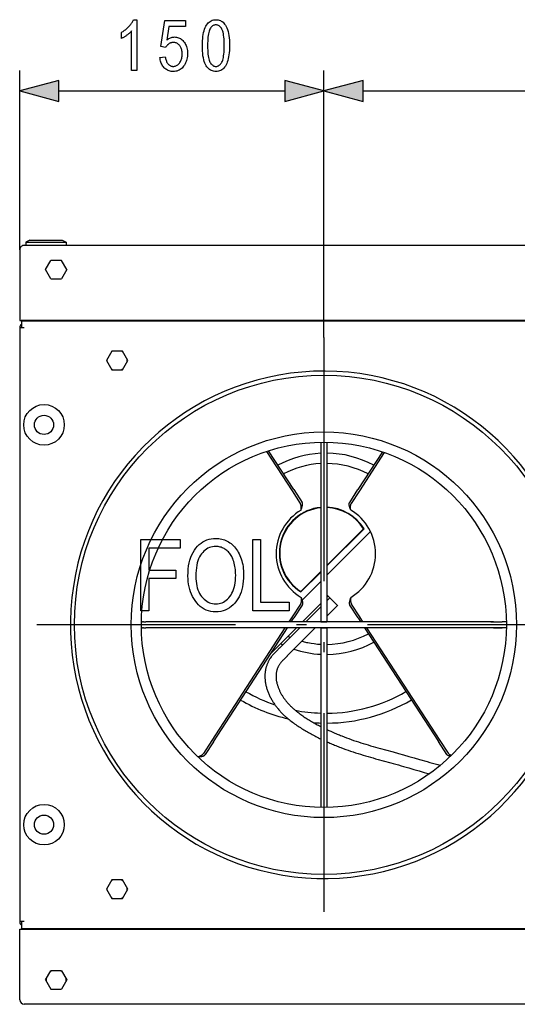
# Model space of a CAD drawing. Extents: x 22 to 189, y 22 to 282.
# Drawn here: x 34 to 59, y 222 to 271 of the extents above; entities that cross this region are included whole.
import ezdxf

# ---------------------------------------------------------------- set-up
doc = ezdxf.new("R2010")
doc.units = 0
doc.linetypes.add('DASHDOT', pattern=[18.5, 12, -3, 0.5, -3])
doc.layers.get('0').update_dxf_attribs({"linetype": 'CONTINUOUS'})

msp = doc.modelspace()

# ---------------------------------------------------------------- linework, layer by layer
at = {"color": 7}
for p, q in [((34.128616, 259.554443), (34.128616, 268.383972)), ((49.12862, 255.2285), (49.12862, 268.383972)), ((49.12862, 255.2285), (49.12862, 268.383972)), ((36.060471, 267.383972), (47.19677, 267.383972)), ((51.060471, 267.383972), (73.19677, 267.383972)), ((34.128616, 259.554443), (34.128616, 256.079437)), ((34.353615, 259.779449), (34.349648, 259.779388)), ((34.353615, 259.779449), (89.903625, 259.779449)), ((34.628616, 260.029449), (34.428619, 259.929443)), ((34.428619, 259.929443), (34.428894, 259.929443)), ((34.428619, 259.929443), (34.428619, 259.779449)), ((34.428619, 259.779449), (34.428894, 259.779449)), ((34.428894, 259.929443), (36.428619, 259.929443)), ((34.428894, 259.779449), (36.428619, 259.779449)), ((34.628616, 260.029449), (34.628841, 260.029449)), ((34.628841, 260.029449), (36.228619, 260.029449)), ((36.228619, 260.029449), (36.428619, 259.929443)), ((36.428619, 259.929443), (36.428619, 259.779449)), ((35.403229, 258.579437), (35.665924, 259.034424)), ((36.191315, 259.034424), (35.665924, 259.034424)), ((36.454006, 258.579437), (36.191315, 259.034424)), ((35.665924, 258.124451), (35.403229, 258.579437)), ((35.665924, 258.124451), (36.191315, 258.124451)), ((36.454006, 258.579437), (36.191315, 258.124451)), ((34.128616, 256.079437), (34.203617, 256.079437)), ((34.128616, 255.704437), (34.128616, 226.454437)), ((34.353615, 255.704437), (34.128616, 255.704437)), ((90.053619, 256.079437), (34.203617, 256.079437)), ((90.028625, 256.054443), (34.228615, 256.054443)), ((34.228615, 255.704437), (34.228615, 256.054443)), ((34.253616, 256.054443), (34.253616, 256.079437)), ((34.253616, 256.054443), (90.003624, 256.054443)), ((38.665924, 254.559433), (38.403229, 254.104446)), ((39.191315, 254.559433), (38.665924, 254.559433)), ((39.45401, 254.104446), (39.191315, 254.559433)), ((38.403229, 254.104446), (38.665924, 253.649445)), ((39.191315, 253.649445), (39.45401, 254.104446)), ((38.665924, 253.649445), (39.191315, 253.649445)), ((48.978619, 250.078186), (48.978619, 241.229431)), ((49.278618, 250.078186), (49.278618, 241.229431)), ((46.299362, 249.623154), (47.558865, 247.685638)), ((47.642708, 247.740128), (46.397842, 249.655151)), ((52.019028, 249.602661), (50.811642, 247.741577)), ((50.895531, 247.687149), (52.116405, 249.569016)), ((47.558865, 247.685638), (47.967632, 247.056808)), ((47.642708, 247.740128), (48.051476, 247.111313)), ((50.40345, 247.112396), (50.811642, 247.741577)), ((50.487343, 247.057968), (50.895531, 247.687149)), ((51.084961, 245.814697), (49.27861, 244.006699)), ((51.11039, 245.811844), (49.27861, 243.978394)), ((51.092037, 245.807617), (49.27861, 243.992538)), ((51.427673, 245.671082), (50.04837, 244.290527)), ((51.084961, 245.814697), (51.093407, 245.820053)), ((51.084961, 245.814697), (51.092033, 245.807632)), ((51.092052, 245.807632), (51.11039, 245.811844)), ((51.093449, 245.820038), (51.101421, 245.816177)), ((51.101421, 245.816177), (51.11039, 245.811844)), ((50.048122, 244.290771), (49.27861, 243.520554)), ((50.048122, 244.290771), (50.04837, 244.290527)), ((48.978611, 243.706421), (47.99506, 242.72197)), ((48.978611, 243.678116), (47.997932, 242.696548)), ((48.978611, 243.692261), (48.002136, 242.714905)), ((48.051128, 242.293243), (48.978611, 243.220444)), ((48.051132, 242.293243), (48.978611, 243.220444)), ((47.99506, 242.72197), (47.989712, 242.713516)), ((47.989784, 242.713547), (47.993576, 242.705536)), ((47.993576, 242.705536), (47.997932, 242.696548)), ((47.99506, 242.72197), (48.002136, 242.714905)), ((48.002132, 242.714874), (47.997932, 242.696548)), ((47.969898, 242.100906), (47.561707, 241.471725)), ((48.978611, 242.136169), (48.072701, 241.229431)), ((49.27861, 242.550491), (49.819443, 242.010162)), ((49.33564, 242.49353), (49.27861, 242.436447)), ((49.422298, 242.406937), (49.27861, 242.263123)), ((50.898373, 241.473251), (50.489605, 242.102066)), ((48.053787, 242.046478), (47.645599, 241.417297)), ((48.978611, 241.962845), (48.245865, 241.229431)), ((49.800774, 242.028809), (49.27861, 241.506165)), ((50.814529, 241.418747), (50.405762, 242.047562)), ((40.129864, 241.229431), (40.18475, 241.229431)), ((40.234062, 241.229431), (40.18475, 241.229431)), ((40.234062, 241.229431), (40.353966, 241.229431)), ((40.403282, 241.229431), (40.353966, 241.229431)), ((57.501904, 241.229431), (40.403282, 241.229431)), ((47.561707, 241.471725), (47.404518, 241.229431)), ((47.52372, 241.229431), (47.645599, 241.417297)), ((48.978619, 241.229431), (49.278618, 241.229431)), ((50.814529, 241.418747), (50.937595, 241.229431)), ((51.056866, 241.229431), (50.898373, 241.473251)), ((57.357498, 241.229431), (57.264172, 241.229431)), ((57.357498, 241.229431), (57.927082, 241.229431)), ((58.127369, 241.229431), (57.927082, 241.229431)), ((40.129864, 240.929443), (40.18475, 240.929443)), ((40.234062, 240.929443), (40.18475, 240.929443)), ((40.234062, 240.929443), (40.353966, 240.929443)), ((40.403282, 240.929443), (40.353966, 240.929443)), ((58.088619, 240.929443), (40.403282, 240.929443)), ((47.209892, 240.929428), (43.603439, 235.370422)), ((43.687332, 235.31601), (47.32909, 240.929428)), ((47.772976, 240.929428), (46.508507, 239.663803)), ((47.946136, 240.929428), (46.948555, 239.930939)), ((48.702396, 240.929428), (47.32703, 239.552811)), ((48.978619, 240.929443), (48.978619, 232.080688)), ((48.978619, 240.929443), (49.278618, 240.929443)), ((49.278618, 240.929443), (49.278618, 232.080688)), ((51.132614, 240.929428), (54.77837, 235.321075)), ((54.862209, 235.37558), (51.251884, 240.929428)), ((57.501904, 240.929443), (57.927082, 240.929443)), ((58.127369, 240.929443), (57.927082, 240.929443)), ((58.127365, 240.929443), (58.088619, 240.929443)), ((46.50819, 239.664124), (46.508507, 239.663803)), ((46.943253, 239.936234), (46.801895, 239.794754)), ((47.332336, 239.547501), (47.190979, 239.406021)), ((43.603439, 235.370422), (43.195251, 234.741241)), ((43.687332, 235.31601), (43.279144, 234.686813)), ((55.187134, 234.692261), (54.77837, 235.321075)), ((55.270977, 234.746765), (54.862209, 235.37558)), ((42.906666, 234.576553), (42.909607, 234.576553)), ((38.665924, 228.50943), (38.403229, 228.054443)), ((39.191315, 228.50943), (38.665924, 228.50943)), ((39.45401, 228.054443), (39.191315, 228.50943)), ((38.403229, 228.054443), (38.665924, 227.599442)), ((39.191315, 227.599442), (39.45401, 228.054443)), ((38.665924, 227.599442), (39.191315, 227.599442)), ((34.353615, 226.454437), (34.128616, 226.454437)), ((34.128616, 226.079437), (34.203617, 226.079437)), ((34.128616, 222.604431), (34.128616, 226.079437)), ((34.203617, 226.079437), (90.053619, 226.079437)), ((34.228615, 226.104431), (34.228615, 226.454437)), ((90.028625, 226.104431), (34.228615, 226.104431)), ((34.253616, 226.104431), (34.253616, 226.079437)), ((35.403229, 223.579437), (35.665924, 224.034439)), ((36.191315, 224.034439), (35.665924, 224.034439)), ((36.191315, 224.034439), (36.454006, 223.579437)), ((35.403229, 223.579437), (35.665924, 223.124435)), ((35.428619, 223.579437), (35.428619, 223.535461)), ((36.454006, 223.579437), (36.191315, 223.124435)), ((36.428619, 223.535461), (36.428619, 223.579437)), ((35.665924, 223.124435), (36.191315, 223.124435)), ((89.903625, 222.37944), (34.353615, 222.37944))]:
    msp.add_line(p, q, dxfattribs=at)
at = {"color": 7, "linetype": 'DASHDOT'}
for p, q in [((49.12862, 255.2285), (49.12862, 226.930374)), ((63.277683, 241.079437), (34.979553, 241.079437))]:
    msp.add_line(p, q, dxfattribs=at)
at = {"color": 7}
for points in [[(39.901878, 268.383972), (39.64949, 268.383972), (39.64949, 270.339996), (39.6315, 270.319489), (39.612316, 270.298889), (39.591934, 270.278198), (39.570366, 270.257446), (39.5476, 270.236603), (39.52364, 270.215668), (39.498486, 270.194641), (39.472137, 270.173553), (39.444595, 270.152344), (39.415863, 270.131073), (39.386772, 270.110291), (39.358154, 270.090515), (39.330017, 270.071808), (39.302357, 270.054138), (39.275173, 270.037506), (39.248466, 270.021912), (39.22224, 270.007355), (39.196491, 269.993835), (39.171219, 269.981354), (39.146423, 269.96994), (39.146423, 270.266663), (39.187546, 270.291046), (39.227699, 270.316528), (39.266876, 270.343048), (39.305084, 270.370605), (39.342323, 270.399231), (39.378586, 270.428925), (39.413876, 270.459686), (39.448196, 270.491486), (39.481544, 270.524353), (39.513916, 270.558258), (39.544861, 270.592621), (39.573914, 270.626831), (39.601067, 270.660828), (39.626335, 270.694702), (39.649704, 270.728363), (39.671181, 270.761871), (39.690769, 270.795227), (39.708462, 270.8284), (39.724262, 270.861389), (39.738167, 270.894226), (39.901878, 270.894226)], [(41.04615, 269.038818), (41.310474, 269.066101), (41.31739, 269.019592), (41.325859, 268.975494), (41.335876, 268.933838), (41.347443, 268.894623), (41.360565, 268.857849), (41.375244, 268.823517), (41.391468, 268.791626), (41.409248, 268.762146), (41.428574, 268.735138), (41.449455, 268.710541), (41.471466, 268.688354), (41.494171, 268.668488), (41.517578, 268.65097), (41.541679, 268.635803), (41.566483, 268.622925), (41.591988, 268.612427), (41.618191, 268.604248), (41.645092, 268.598419), (41.672691, 268.59491), (41.700993, 268.59375), (41.736309, 268.595398), (41.770638, 268.600311), (41.803978, 268.608551), (41.836327, 268.620056), (41.867687, 268.634888), (41.89806, 268.652985), (41.927444, 268.674377), (41.955833, 268.699066), (41.983238, 268.72702), (42.009655, 268.758301), (42.034279, 268.792419), (42.056313, 268.828918), (42.075752, 268.867859), (42.092602, 268.90918), (42.106857, 268.952911), (42.118523, 268.999054), (42.127594, 269.047607), (42.134075, 269.098541), (42.137962, 269.151886), (42.139259, 269.207642), (42.138008, 269.26001), (42.134247, 269.309937), (42.127979, 269.357483), (42.119205, 269.402588), (42.107925, 269.445343), (42.094139, 269.485657), (42.077843, 269.52356), (42.059044, 269.559082), (42.037735, 269.592194), (42.013916, 269.622894), (41.988213, 269.65094), (41.961224, 269.675995), (41.932961, 269.69812), (41.903412, 269.717316), (41.872589, 269.733521), (41.840485, 269.746796), (41.807106, 269.757141), (41.772446, 269.764496), (41.736504, 269.768921), (41.699287, 269.770416), (41.676582, 269.769775), (41.654167, 269.767853), (41.632038, 269.764648), (41.610199, 269.760162), (41.588654, 269.754425), (41.567398, 269.747375), (41.546432, 269.739075), (41.525753, 269.729492), (41.505367, 269.718597), (41.485268, 269.706451), (41.465736, 269.693176), (41.447037, 269.678864), (41.429173, 269.663574), (41.412148, 269.647247), (41.39595, 269.629944), (41.380596, 269.611603), (41.366074, 269.592285), (41.35239, 269.57193), (41.339539, 269.550598), (41.32753, 269.528259), (41.090485, 269.565765), (41.290009, 270.849884), (42.308086, 270.849884), (42.308086, 270.556549), (41.491238, 270.556549), (41.380394, 269.884674), (41.417107, 269.914459), (41.454269, 269.941132), (41.491867, 269.964661), (41.529915, 269.985077), (41.568405, 270.002319), (41.607338, 270.016449), (41.646713, 270.027435), (41.686531, 270.035278), (41.726791, 270.039978), (41.767502, 270.041565), (41.818329, 270.039368), (41.867805, 270.032776), (41.915939, 270.02182), (41.962723, 270.0065), (42.008163, 269.986755), (42.052254, 269.962677), (42.094997, 269.934174), (42.136395, 269.901306), (42.176445, 269.864044), (42.215149, 269.822418), (42.251274, 269.777069), (42.2836, 269.728668), (42.312119, 269.677216), (42.336838, 269.622681), (42.357754, 269.565125), (42.37487, 269.504517), (42.388176, 269.440857), (42.397682, 269.374115), (42.403389, 269.304352), (42.405289, 269.231537), (42.403389, 269.159241), (42.397682, 269.08905), (42.388176, 269.020966), (42.37487, 268.954987), (42.357754, 268.891113), (42.336838, 268.829315), (42.312119, 268.769623), (42.2836, 268.712006), (42.251274, 268.656525), (42.215149, 268.603119), (42.175812, 268.553375), (42.133873, 268.508881), (42.089317, 268.469604), (42.04216, 268.435577), (41.99239, 268.406799), (41.94001, 268.38324), (41.885025, 268.364899), (41.827423, 268.351807), (41.76722, 268.343964), (41.704403, 268.341339), (41.652023, 268.343201), (41.601299, 268.348755), (41.552231, 268.358002), (41.504814, 268.370941), (41.459053, 268.387604), (41.41494, 268.407959), (41.37249, 268.432007), (41.331688, 268.459778), (41.292542, 268.491211), (41.255051, 268.526367), (41.219963, 268.564819), (41.188034, 268.606079), (41.159256, 268.650208), (41.133633, 268.697174), (41.111164, 268.747009), (41.09185, 268.799683), (41.075691, 268.855194), (41.062691, 268.913544), (41.052841, 268.974762)], [(43.13858, 269.616943), (43.140274, 269.739716), (43.145363, 269.856415), (43.153847, 269.96701), (43.165726, 270.071503), (43.181, 270.169891), (43.199661, 270.262146), (43.221718, 270.348328), (43.247173, 270.428375), (43.276016, 270.50235), (43.308258, 270.57019), (43.343803, 270.631775), (43.382576, 270.686859), (43.424568, 270.735443), (43.469788, 270.777557), (43.518227, 270.813202), (43.569885, 270.842377), (43.624771, 270.865051), (43.682884, 270.881256), (43.744213, 270.890961), (43.808769, 270.894226), (43.866188, 270.891602), (43.921116, 270.883698), (43.973553, 270.870575), (44.023502, 270.852203), (44.070961, 270.828552), (44.115929, 270.799683), (44.158409, 270.765533), (44.198402, 270.726135), (44.235901, 270.681488), (44.270912, 270.631592), (44.309792, 270.564362), (44.344582, 270.489502), (44.375275, 270.407043), (44.401878, 270.316986), (44.424389, 270.21933), (44.442806, 270.114075), (44.45713, 270.00119), (44.467361, 269.880707), (44.473503, 269.752625), (44.475548, 269.616943), (44.473862, 269.494751), (44.468796, 269.378632), (44.460354, 269.268494), (44.44854, 269.164398), (44.433342, 269.066315), (44.414772, 268.974274), (44.392822, 268.888214), (44.3675, 268.808197), (44.338799, 268.734192), (44.306725, 268.666199), (44.27132, 268.604492), (44.232643, 268.549255), (44.190689, 268.500519), (44.14547, 268.458313), (44.09697, 268.422577), (44.045197, 268.393311), (43.990147, 268.370575), (43.931824, 268.35434), (43.870232, 268.344604), (43.805359, 268.341339), (43.747761, 268.344208), (43.692295, 268.352814), (43.638962, 268.367126), (43.587761, 268.387177), (43.538689, 268.412964), (43.491753, 268.444489), (43.446941, 268.48172), (43.404266, 268.524719), (43.363724, 268.573395), (43.32531, 268.627838), (43.289833, 268.689301), (43.258087, 268.759094), (43.23008, 268.837189), (43.205803, 268.923615), (43.185261, 269.018372), (43.168457, 269.121429), (43.155384, 269.232819), (43.146049, 269.352539), (43.140442, 269.48056)], [(43.39608, 269.616943), (43.397247, 269.499176), (43.400753, 269.389465), (43.406593, 269.287781), (43.414772, 269.194153), (43.425285, 269.108521), (43.438133, 269.030945), (43.45332, 268.961395), (43.47084, 268.899872), (43.4907, 268.846375), (43.512894, 268.800934), (43.536915, 268.761566), (43.562248, 268.726349), (43.588894, 268.695251), (43.616852, 268.668335), (43.646126, 268.645538), (43.676708, 268.626892), (43.708607, 268.612396), (43.741817, 268.60202), (43.776344, 268.595795), (43.81218, 268.59375), (43.846062, 268.595825), (43.878822, 268.602112), (43.910458, 268.61261), (43.940964, 268.627289), (43.970348, 268.646179), (43.998604, 268.66925), (44.025734, 268.696503), (44.051743, 268.727966), (44.076622, 268.763641), (44.10038, 268.803497), (44.122414, 268.849365), (44.142124, 268.903137), (44.159519, 268.964783), (44.174591, 269.034332), (44.187347, 269.111725), (44.197784, 269.197021), (44.205902, 269.290161), (44.2117, 269.391205), (44.215179, 269.500122), (44.216339, 269.616943), (44.215172, 269.734985), (44.21167, 269.844971), (44.205826, 269.946869), (44.197647, 270.040649), (44.187134, 270.126404), (44.174286, 270.204041), (44.159103, 270.27359), (44.141579, 270.335083), (44.121719, 270.388458), (44.099525, 270.433777), (44.07547, 270.472992), (44.050037, 270.508057), (44.023224, 270.539001), (43.995026, 270.565826), (43.965446, 270.588531), (43.934486, 270.607117), (43.902145, 270.621552), (43.868423, 270.631866), (43.833317, 270.638062), (43.796829, 270.640137), (43.763279, 270.638031), (43.730835, 270.631714), (43.699501, 270.621246), (43.669273, 270.606567), (43.640152, 270.587677), (43.612144, 270.564606), (43.585243, 270.537354), (43.559448, 270.50589), (43.534767, 270.470215), (43.511192, 270.430359), (43.489319, 270.38446), (43.469749, 270.330719), (43.452484, 270.269043), (43.437523, 270.199524), (43.424858, 270.122131), (43.414497, 270.036835), (43.406441, 269.943695), (43.400688, 269.842651), (43.397232, 269.733734)], [(36.060471, 267.901611), (34.128616, 267.383972), (36.060471, 266.866333)], [(47.19677, 266.866333), (49.12862, 267.383972), (47.19677, 267.901611)], [(51.060471, 267.901611), (49.12862, 267.383972), (51.060471, 266.866333)], [(40.109932, 241.774918), (40.109932, 245.274918), (42.04615, 245.274918), (42.04615, 244.861893), (40.489536, 244.861893), (40.489536, 243.777985), (41.836056, 243.777985), (41.836056, 243.36496), (40.489536, 243.36496), (40.489536, 241.774918)], [(42.425755, 243.479553), (42.429695, 243.65448), (42.441513, 243.821106), (42.461208, 243.979446), (42.488785, 244.129517), (42.524239, 244.271301), (42.56757, 244.404785), (42.618782, 244.529999), (42.677872, 244.646927), (42.744839, 244.755569), (42.819687, 244.855927), (42.900406, 244.947327), (42.984993, 245.029114), (43.073448, 245.101273), (43.165771, 245.163803), (43.261959, 245.216721), (43.362019, 245.260025), (43.465942, 245.293701), (43.573738, 245.317749), (43.685398, 245.332184), (43.800926, 245.33699), (43.876179, 245.334839), (43.950096, 245.3284), (44.022675, 245.317657), (44.093914, 245.302612), (44.163818, 245.283279), (44.232388, 245.259644), (44.299618, 245.231705), (44.365509, 245.199478), (44.430069, 245.162949), (44.493286, 245.122116), (44.554535, 245.077194), (44.613186, 245.028397), (44.669228, 244.975693), (44.722672, 244.919098), (44.773514, 244.858612), (44.821751, 244.794235), (44.867386, 244.725952), (44.910423, 244.653793), (44.950851, 244.577744), (44.988682, 244.497803), (45.023384, 244.414352), (45.054432, 244.327774), (45.081829, 244.238068), (45.105572, 244.145218), (45.125664, 244.049255), (45.142101, 243.950165), (45.154884, 243.847946), (45.164017, 243.742599), (45.169495, 243.634125), (45.171322, 243.522537), (45.167789, 243.369751), (45.157188, 243.222763), (45.139523, 243.081543), (45.114788, 242.946106), (45.082985, 242.816437), (45.044121, 242.692551), (44.998184, 242.574448), (44.945183, 242.462128), (44.885117, 242.355576), (44.817978, 242.254791), (44.737736, 242.152283), (44.652672, 242.060547), (44.562786, 241.979614), (44.468075, 241.90947), (44.368542, 241.850128), (44.264187, 241.801559), (44.15501, 241.763794), (44.041008, 241.736816), (43.922184, 241.720627), (43.798538, 241.715225), (43.674011, 241.720764), (43.554447, 241.737381), (43.43985, 241.765076), (43.330215, 241.803848), (43.225552, 241.853699), (43.125851, 241.914627), (43.031116, 241.986633), (42.941349, 242.069717), (42.856548, 242.163879), (42.776711, 242.269119), (42.71003, 242.371475), (42.650368, 242.477966), (42.597725, 242.588638), (42.552101, 242.703445), (42.513496, 242.822418), (42.481911, 242.945526), (42.45734, 243.0728), (42.439793, 243.204239), (42.429264, 243.339813)], [(45.629711, 241.774918), (45.629711, 245.274918), (46.009315, 245.274918), (46.009315, 242.187943), (47.422688, 242.187943), (47.422688, 241.774918)], [(42.817299, 243.472397), (42.820152, 243.345901), (42.828709, 243.225204), (42.842976, 243.110306), (42.862946, 243.001205), (42.888622, 242.897919), (42.920006, 242.800415), (42.957096, 242.708725), (42.999889, 242.622849), (43.048389, 242.542755), (43.102596, 242.468475), (43.160889, 242.40065), (43.221634, 242.339981), (43.284843, 242.286438), (43.35051, 242.240036), (43.418636, 242.200775), (43.48922, 242.168655), (43.562263, 242.143677), (43.637768, 242.125824), (43.715729, 242.115112), (43.79615, 242.111542), (43.878365, 242.115158), (43.957878, 242.125961), (44.034695, 242.143997), (44.10881, 242.169235), (44.180233, 242.201675), (44.248955, 242.241333), (44.31498, 242.288193), (44.378307, 242.34227), (44.438934, 242.403549), (44.496868, 242.472046), (44.550621, 242.547546), (44.598717, 242.629822), (44.641151, 242.718872), (44.677933, 242.814697), (44.709053, 242.917313), (44.734516, 243.026703), (44.754318, 243.142883), (44.768463, 243.265839), (44.776951, 243.395569), (44.779781, 243.532074), (44.778324, 243.621368), (44.773956, 243.708755), (44.766674, 243.79422), (44.756477, 243.877777), (44.74337, 243.959427), (44.727352, 244.039169), (44.70842, 244.117004), (44.686573, 244.192932), (44.661816, 244.266937), (44.634148, 244.339035), (44.610569, 244.39238), (44.584724, 244.443558), (44.556614, 244.492569), (44.526234, 244.539398), (44.493584, 244.584045), (44.458668, 244.626541), (44.421486, 244.66684), (44.38203, 244.704987), (44.340309, 244.740952), (44.296322, 244.77475), (44.250782, 244.805817), (44.204407, 244.833618), (44.157192, 244.858154), (44.109146, 244.87941), (44.060265, 244.8974), (44.010544, 244.912125), (43.959991, 244.923569), (43.9086, 244.931747), (43.856377, 244.936646), (43.803314, 244.938293), (43.718884, 244.934708), (43.637482, 244.923965), (43.559113, 244.906052), (43.483776, 244.880981), (43.411472, 244.848755), (43.342201, 244.809372), (43.275963, 244.762802), (43.212753, 244.709091), (43.15258, 244.648209), (43.095436, 244.58017), (43.042587, 244.504639), (42.995304, 244.421265), (42.953587, 244.330063), (42.917427, 244.231033), (42.886833, 244.124161), (42.861801, 244.009476), (42.842331, 243.886948), (42.828423, 243.756592), (42.82008, 243.618408)]]:
    msp.add_lwpolyline(points, close=True, dxfattribs=at)
for points in [[(48.0019, 246.728882), (48.005661, 246.767212), (48.007385, 246.786346), (48.009594, 246.814987), (48.01083, 246.836334), (48.011597, 246.857513), (48.011803, 246.878464), (48.011341, 246.899124), (48.010838, 246.909332), (48.010132, 246.919434), (48.00832, 246.937347), (48.007141, 246.946152), (48.005768, 246.954865), (48.003326, 246.967712), (48.000416, 246.980316), (47.997013, 246.992645), (47.993099, 247.004684), (47.98896, 247.015671), (47.984348, 247.026398), (47.979256, 247.036835), (47.973682, 247.046982), (47.967632, 247.056808)], [(48.0019, 246.728882), (48.016651, 246.76918), (48.023907, 246.789352), (48.034473, 246.819641), (48.042034, 246.842331), (48.04916, 246.864944), (48.055744, 246.887436), (48.061661, 246.909714), (48.064331, 246.920761), (48.066788, 246.931732), (48.070618, 246.951233), (48.072227, 246.960861), (48.073608, 246.970398), (48.075241, 246.984528), (48.076302, 246.998383), (48.076748, 247.011993), (48.076542, 247.025299), (48.076157, 247.032166), (48.075573, 247.03894), (48.074478, 247.047836), (48.073009, 247.056534), (48.071152, 247.065048), (48.068401, 247.074982), (48.065063, 247.084595), (48.061134, 247.093857), (48.056602, 247.102768), (48.051476, 247.111313)], [(50.453369, 246.729996), (50.438583, 246.770279), (50.431313, 246.790451), (50.420715, 246.82074), (50.413136, 246.843414), (50.405987, 246.866028), (50.399384, 246.888504), (50.393448, 246.910782), (50.390766, 246.921829), (50.388298, 246.932785), (50.384449, 246.952301), (50.382835, 246.961929), (50.381443, 246.971466), (50.379799, 246.98558), (50.378727, 246.999451), (50.378265, 247.013031), (50.37846, 247.026337), (50.378838, 247.033218), (50.379417, 247.039993), (50.380501, 247.048889), (50.381966, 247.057587), (50.383812, 247.066101), (50.386559, 247.076035), (50.389885, 247.085648), (50.393806, 247.094925), (50.398327, 247.103851), (50.40345, 247.112396)], [(50.453369, 246.729996), (50.449577, 246.768326), (50.447838, 246.787476), (50.445602, 246.816101), (50.444344, 246.837448), (50.443558, 246.858627), (50.443336, 246.879578), (50.443775, 246.900238), (50.444271, 246.910446), (50.444969, 246.920547), (50.446762, 246.938461), (50.447937, 246.947266), (50.449303, 246.955978), (50.451729, 246.968842), (50.454628, 246.981445), (50.458019, 246.993774), (50.461922, 247.005814), (50.466053, 247.0168), (50.470654, 247.027527), (50.475739, 247.037979), (50.4813, 247.048126), (50.487343, 247.057968)], [(48.003868, 242.428879), (48.00766, 242.390549), (48.009403, 242.371414), (48.011635, 242.342773), (48.012894, 242.321426), (48.01368, 242.300247), (48.013901, 242.279297), (48.013462, 242.258636), (48.012966, 242.248444), (48.012268, 242.238327), (48.010475, 242.220428), (48.009304, 242.211609), (48.007938, 242.202896), (48.005512, 242.190033), (48.002609, 242.177429), (47.999218, 242.1651), (47.995316, 242.153061), (47.991188, 242.142075), (47.986584, 242.131348), (47.981503, 242.120895), (47.975937, 242.110748), (47.969898, 242.100906)], [(48.003868, 242.428879), (48.018654, 242.388596), (48.025925, 242.368423), (48.036522, 242.33815), (48.044102, 242.31546), (48.05125, 242.292847), (48.057854, 242.27037), (48.063789, 242.248093), (48.066471, 242.237061), (48.068939, 242.226089), (48.072788, 242.206589), (48.074402, 242.19696), (48.075794, 242.187424), (48.077438, 242.173309), (48.07851, 242.159439), (48.078972, 242.145844), (48.078777, 242.132538), (48.0784, 242.125656), (48.077824, 242.118881), (48.076736, 242.109985), (48.075272, 242.101288), (48.073425, 242.092773), (48.070683, 242.08284), (48.067352, 242.073227), (48.063431, 242.06395), (48.05891, 242.055038), (48.053787, 242.046478)], [(50.455338, 242.429993), (50.440586, 242.389694), (50.433334, 242.369522), (50.422764, 242.339233), (50.415207, 242.316544), (50.408077, 242.29393), (50.401497, 242.271454), (50.395576, 242.249161), (50.392906, 242.238113), (50.39045, 242.227158), (50.38662, 242.207642), (50.385014, 242.198013), (50.383629, 242.188477), (50.382, 242.174347), (50.380939, 242.160492), (50.380489, 242.146896), (50.380695, 242.133591), (50.381081, 242.126709), (50.381664, 242.119934), (50.382759, 242.111038), (50.384232, 242.102341), (50.386086, 242.093826), (50.38884, 242.083893), (50.392174, 242.074295), (50.396103, 242.065018), (50.400635, 242.056107), (50.405762, 242.047562)], [(50.455338, 242.429993), (50.451576, 242.391663), (50.449852, 242.372528), (50.447647, 242.343887), (50.446411, 242.32254), (50.445641, 242.301361), (50.445438, 242.280411), (50.445896, 242.25975), (50.446404, 242.249542), (50.447109, 242.239441), (50.448917, 242.221542), (50.4501, 242.212723), (50.451473, 242.20401), (50.453911, 242.191162), (50.456821, 242.178558), (50.460224, 242.166229), (50.464142, 242.15419), (50.468277, 242.143204), (50.472893, 242.132477), (50.477982, 242.12204), (50.483555, 242.111893), (50.489605, 242.102066)], [(48.281239, 240.21431), (48.281265, 240.214325), (48.28138, 240.214325), (48.282249, 240.214249), (48.289181, 240.213028), (48.315399, 240.20784), (48.340401, 240.202774)], [(46.801895, 239.794754), (46.768875, 239.764069), (46.736488, 239.732712), (46.704762, 239.700699), (46.673637, 239.667892), (46.643253, 239.634415), (46.613644, 239.600235), (46.584911, 239.56546), (46.557034, 239.529984), (46.530041, 239.493835), (46.504089, 239.457184), (46.491402, 239.438507), (46.478962, 239.419662), (46.466904, 239.400864), (46.455097, 239.381897), (46.43784, 239.353119), (46.421169, 239.32399), (46.405106, 239.294525), (46.389656, 239.26474), (46.374851, 239.23465), (46.360687, 239.204254), (46.347176, 239.173569), (46.334324, 239.142593), (46.322121, 239.111282), (46.310593, 239.079712), (46.299755, 239.047913), (46.289612, 239.015869), (46.280148, 238.983551), (46.271385, 238.95105), (46.263332, 238.91835), (46.255981, 238.885498), (46.249332, 238.852448), (46.243385, 238.819275), (46.238144, 238.78598), (46.233597, 238.752579), (46.230141, 238.722855), (46.22723, 238.693085), (46.22485, 238.663254), (46.223415, 238.640854), (46.222275, 238.618439), (46.220879, 238.573898), (46.220615, 238.529343), (46.221462, 238.484787), (46.223373, 238.440643), (46.22633, 238.396561), (46.230305, 238.352554), (46.235252, 238.308792), (46.241165, 238.265137), (46.248009, 238.221634), (46.255775, 238.178253), (46.264427, 238.13504), (46.273949, 238.09201), (46.284336, 238.049072), (46.295551, 238.006348), (46.307571, 237.963852), (46.320396, 237.921494), (46.333992, 237.879395), (46.348335, 237.83754), (46.363388, 237.796005), (46.379158, 237.75473), (46.395622, 237.71373), (46.412701, 237.673187), (46.430443, 237.632919), (46.448837, 237.592957), (46.467819, 237.553375), (46.487427, 237.514114), (46.507645, 237.475174), (46.528442, 237.436569), (46.549828, 237.3983), (46.571789, 237.360352), (46.594326, 237.322723), (46.617416, 237.285431), (46.641048, 237.248489), (46.665245, 237.211853), (46.689964, 237.175552), (46.715195, 237.139618), (46.740963, 237.103989), (46.767223, 237.068726), (46.793961, 237.033829), (46.82119, 236.999268), (46.848877, 236.965073), (46.877014, 236.931244)], [(47.190979, 239.406021), (47.165871, 239.383377), (47.141209, 239.360245), (47.11702, 239.336624), (47.094032, 239.313217), (47.071548, 239.289322), (47.049606, 239.264923), (47.028976, 239.240906), (47.008911, 239.216415), (46.989449, 239.191452), (46.971268, 239.166901), (46.953705, 239.141907), (46.936798, 239.116455), (46.921055, 239.091354), (46.905983, 239.065842), (46.891613, 239.039932), (46.878235, 239.01416), (46.865578, 238.988022), (46.853664, 238.961533), (46.842587, 238.934906), (46.832275, 238.907974), (46.822746, 238.880753), (46.813972, 238.853165), (46.806, 238.825317), (46.798836, 238.797272), (46.7924, 238.768616), (46.786789, 238.739807), (46.781994, 238.710846), (46.777931, 238.681152), (46.774693, 238.651382), (46.772259, 238.621521), (46.770584, 238.591003), (46.769707, 238.560455), (46.7696, 238.529892), (46.770271, 238.498718), (46.771702, 238.467575), (46.773865, 238.436462), (46.776817, 238.404648), (46.780487, 238.372894), (46.784851, 238.341248), (46.790028, 238.308868), (46.795887, 238.276611), (46.802402, 238.244461), (46.809738, 238.211685), (46.817715, 238.179062), (46.826321, 238.146591), (46.83572, 238.113647), (46.84573, 238.080887), (46.856335, 238.048325), (46.867661, 238.015518), (46.879566, 237.98291), (46.892029, 237.950531), (46.905132, 237.918106), (46.918777, 237.88591), (46.932949, 237.853943), (46.947735, 237.822006), (46.963028, 237.790298), (46.978821, 237.758835), (46.99522, 237.727402), (47.012104, 237.696213), (47.029465, 237.665298), (47.047428, 237.634415), (47.065853, 237.60379), (47.084732, 237.573456), (47.104218, 237.543137), (47.124146, 237.513107), (47.144501, 237.483368), (47.165466, 237.453644), (47.186848, 237.424225), (47.208633, 237.395111), (47.231018, 237.366028), (47.253792, 237.337265), (47.276947, 237.308792)], [(47.276947, 237.308792), (47.301937, 237.2789), (47.327328, 237.249344), (47.353111, 237.220139), (47.379475, 237.191055), (47.406212, 237.162308), (47.433308, 237.133911), (47.46101, 237.105576), (47.489052, 237.077591), (47.517422, 237.049927), (47.546413, 237.022308), (47.575714, 236.995026), (47.605316, 236.968048), (47.635532, 236.941116), (47.666027, 236.91449), (47.696793, 236.888168), (47.720173, 236.868515), (47.743698, 236.84903), (47.767582, 236.829529), (47.791603, 236.810211), (47.81588, 236.790939), (47.840286, 236.771851), (47.889465, 236.734131), (47.939552, 236.696701), (47.990082, 236.659897), (48.041409, 236.623413), (48.09314, 236.587509), (48.145554, 236.551941), (48.19833, 236.516922), (48.251701, 236.482269), (48.305393, 236.44812), (48.359615, 236.414307), (48.414131, 236.380981), (48.469135, 236.347992), (48.524406, 236.315445), (48.580128, 236.283218), (48.636093, 236.251419), (48.692474, 236.21994), (48.749077, 236.188843), (48.806065, 236.158066), (48.863258, 236.127655), (48.920803, 236.097565), (48.978542, 236.067825)], [(46.877174, 236.931305), (46.906872, 236.896484), (46.937004, 236.862045), (46.967583, 236.828003), (46.998558, 236.794464), (47.029968, 236.761322), (47.06179, 236.728577), (47.093945, 236.696259), (47.126472, 236.664322), (47.159359, 236.632767), (47.192577, 236.601593), (47.226139, 236.570786), (47.260029, 236.540344), (47.285648, 236.517731), (47.311443, 236.495331), (47.363525, 236.451096), (47.416248, 236.407623), (47.469566, 236.364883), (47.523445, 236.322861), (47.577858, 236.281525), (47.632744, 236.240891), (47.68811, 236.200897), (47.743866, 236.161575), (47.800049, 236.122864), (47.856544, 236.084793), (47.913422, 236.047287), (47.970543, 236.010391), (48.028008, 235.974045), (48.085693, 235.938263), (48.143684, 235.902969), (48.201889, 235.86821), (48.260368, 235.833923), (48.319054, 235.80011), (48.377995, 235.766724), (48.437134, 235.73381), (48.496506, 235.701294), (48.556076, 235.669205), (48.61586, 235.637497), (48.675838, 235.606186), (48.736015, 235.575256), (48.796387, 235.544693), (48.856945, 235.514496), (48.917694, 235.48465), (48.978619, 235.455154)], [(49.664375, 235.746155), (49.721798, 235.721588), (49.779339, 235.697311), (49.837055, 235.673309), (49.89489, 235.649567), (49.952885, 235.626099), (50.010994, 235.602921), (50.127602, 235.557358), (50.244637, 235.512909), (50.361992, 235.469559), (50.479622, 235.427338), (50.597492, 235.386185), (50.715614, 235.346069), (50.834015, 235.306931), (50.95274, 235.268692), (51.071838, 235.231262), (51.191368, 235.194565), (51.311394, 235.158508), (51.431969, 235.122986), (51.553131, 235.087906), (51.6749, 235.053192), (51.797276, 235.018738), (51.920235, 234.984497), (52.16758, 234.916321), (52.540222, 234.814255)], [(49.477917, 235.228851), (49.537899, 235.203323), (49.598, 235.178085), (49.658237, 235.153183), (49.718605, 235.128601), (49.779102, 235.104294), (49.839714, 235.080276), (49.900436, 235.056549), (49.961269, 235.033127), (50.083176, 234.987152), (50.205311, 234.942368), (50.327591, 234.898788), (50.449966, 234.856369), (50.572407, 234.815063), (50.694912, 234.774826), (50.817497, 234.735596), (50.940193, 234.697266), (51.063026, 234.65976), (51.186039, 234.623001), (51.309258, 234.586868), (51.432716, 234.55127), (51.556431, 234.516113), (51.680386, 234.481323), (51.804562, 234.446808), (52.053318, 234.378342), (52.425919, 234.276276)], [(52.540222, 234.814255), (52.801109, 234.742447), (53.061581, 234.670044), (53.321621, 234.596893), (53.581371, 234.522964), (53.841003, 234.44838), (54.230377, 234.336075), (54.360062, 234.298798), (54.489544, 234.261765), (54.618698, 234.225113), (54.747452, 234.18895), (54.87579, 234.153397)], [(42.909607, 234.576553), (42.946152, 234.588699), (42.96434, 234.594925), (42.991394, 234.604553), (43.011398, 234.612106), (43.031063, 234.62001), (43.050285, 234.628357), (43.068977, 234.637177), (43.078087, 234.641785), (43.087029, 234.64653), (43.102654, 234.655472), (43.110226, 234.660141), (43.117622, 234.664932), (43.12838, 234.672394), (43.138702, 234.680176), (43.148579, 234.688293), (43.157982, 234.696777), (43.16634, 234.705017), (43.174263, 234.713593), (43.181728, 234.722504), (43.188728, 234.73172), (43.195251, 234.741241)], [(42.909607, 234.576553), (42.952419, 234.579468), (42.973804, 234.581039), (43.005768, 234.58371), (43.029572, 234.586029), (43.053131, 234.588715), (43.076347, 234.591858), (43.099113, 234.595505), (43.110291, 234.597565), (43.121307, 234.599777), (43.14069, 234.604218), (43.150139, 234.606659), (43.159416, 234.609283), (43.172974, 234.613525), (43.186077, 234.61821), (43.198681, 234.623322), (43.210751, 234.628922), (43.216873, 234.632065), (43.222832, 234.635361), (43.230507, 234.639984), (43.237858, 234.644867), (43.244873, 234.650024), (43.252831, 234.65657), (43.260254, 234.663528), (43.267124, 234.670883), (43.273426, 234.67865), (43.279144, 234.686813)], [(55.374798, 234.599838), (55.35321, 234.603714), (55.342613, 234.605881), (55.332165, 234.608215), (55.316799, 234.612061), (55.301849, 234.616348), (55.287369, 234.621124), (55.273418, 234.626419), (55.266376, 234.629395), (55.259506, 234.632523), (55.253357, 234.635544), (55.24736, 234.638702), (55.239288, 234.643326), (55.231552, 234.648224), (55.224167, 234.653427), (55.21553, 234.660263), (55.207474, 234.667587), (55.200039, 234.675354), (55.19656, 234.679413), (55.193249, 234.683594), (55.190109, 234.687866), (55.187134, 234.692261)], [(55.411953, 234.635864), (55.401852, 234.64061), (55.391926, 234.645508), (55.382839, 234.650238), (55.373924, 234.655106), (55.361919, 234.662125), (55.3503, 234.669449), (55.339092, 234.677124), (55.327583, 234.685745), (55.31662, 234.694794), (55.306232, 234.704285), (55.296452, 234.714218), (55.2873, 234.724609), (55.282951, 234.729996), (55.27877, 234.735504), (55.274792, 234.741074), (55.270977, 234.746765)], [(52.425854, 234.276382), (52.553307, 234.241257), (52.807388, 234.170959), (52.934135, 234.13559), (53.060741, 234.100052), (53.18726, 234.064331), (53.313747, 234.028397), (53.566872, 233.955948), (53.82056, 233.882858), (54.075089, 233.809433), (54.202682, 233.772751), (54.330452, 233.736206)]]:
    msp.add_lwpolyline(points, dxfattribs=at)
for centre, radius in [((49.12862, 241.079437), 12.300001), ((35.328617, 250.929443), 1), ((35.328617, 250.929443), 0.473217), ((49.12862, 241.079437), 9.500001), ((49.12862, 241.079437), 9.000001), ((35.328617, 231.229431), 1), ((35.328617, 231.229431), 0.473217)]:
    msp.add_circle(centre, radius, dxfattribs=at)
for centre, radius, start, end in [((34.353615, 259.554443), 0.225, 90.000003, 180.000005), ((34.353615, 255.704437), 0.225, 123.749012, 180.000005), ((38.928619, 254.104446), 0.5, 114.494693, 125.505368), ((38.928619, 254.104446), 0.5, 54.494712, 65.505305), ((38.928619, 254.104446), 0.5, 174.49464, 185.505414), ((38.928619, 254.104446), 0.5, 354.494663, 5.505292), ((49.12862, 241.079437), 12.500001, 10.790762, 336.926038), ((38.928619, 254.104446), 0.5, 234.494591, 245.505396), ((38.928619, 254.104446), 0.5, 294.494599, 305.505339), ((49.228619, 244.579437), 4.957958, 92.890429, 118.480013), ((49.228619, 244.579437), 4.957958, 61.572441, 89.422298), ((49.228619, 244.579437), 4.45, 93.220662, 117.959744), ((49.228619, 244.579437), 4.45, 62.092662, 89.356319), ((49.278618, 244.579468), 2.5, 120.709605, 239.342769), ((49.193249, 244.614777), 2.260176, 95.449257, 238.071643), ((49.193249, 244.614777), 2.250176, 95.473552, 237.665383), ((49.193249, 244.614777), 2.240173, 95.498066, 237.665356), ((49.193249, 244.614777), 2.260176, 31.980728, 87.835488), ((49.193249, 244.614777), 2.250176, 32.386981, 87.825864), ((49.193249, 244.614777), 2.240173, 32.387015, 87.816152), ((49.178619, 244.579422), 2.5, 300.7096, 59.342767), ((51.084961, 245.814697), 0.01, 315.034232, 32.379021), ((47.99506, 242.72197), 0.01, 237.673347, 315.01814), ((49.228619, 244.579437), 4.465885, 270.641393, 297.977757), ((49.228619, 244.579437), 4.957958, 243.243913, 244.740872), ((49.226707, 244.577576), 4.465711, 245.336164, 247.021404), ((49.226711, 244.577606), 4.465726, 245.336232, 247.021472), ((49.226788, 244.57785), 4.465986, 254.651763, 257.763741), ((49.226776, 244.577835), 4.465966, 254.651859, 257.763857), ((49.228619, 244.579437), 4.465885, 258.52793, 266.790806), ((49.228619, 244.579437), 4.957958, 270.577702, 298.479871), ((49.228619, 244.579437), 4.957958, 251.465132, 267.109571), ((49.228619, 244.579437), 7.856639, 239.893295, 251.37095), ((49.228619, 244.579437), 7.856639, 270.364566, 300.159046), ((49.228619, 244.579437), 8.345001, 239.725368, 257.14914), ((49.228619, 244.579437), 8.345001, 270.343215, 300.326939), ((49.228619, 244.579437), 7.856639, 258.925447, 268.176453), ((49.228619, 244.579437), 8.345001, 265.871339, 268.283188), ((54.416412, 246.787537), 12.020564, 244.69623, 246.713731), ((54.535824, 247.056091), 12.863457, 245.877238, 246.846326), ((38.928619, 228.054443), 0.5, 114.494693, 125.505368), ((38.928619, 228.054443), 0.5, 54.494712, 65.505305), ((38.928619, 228.054443), 0.5, 174.49464, 185.505414), ((38.928619, 228.054443), 0.5, 354.494663, 5.505292), ((38.928619, 228.054443), 0.5, 234.494591, 245.505396), ((38.928619, 228.054443), 0.5, 294.494599, 305.505339), ((34.353615, 226.454437), 0.225, 180.000005, 236.250988), ((35.928619, 223.579437), 0.5, 114.494707, 125.505368), ((35.928619, 223.579437), 0.5, 54.494719, 65.505298), ((35.928619, 223.579437), 0.5, 174.494627, 179.999995), ((35.928619, 223.579437), 0.5, 0, 5.505279), ((34.353615, 222.604431), 0.225, 180.000005, 269.999997)]:
    msp.add_arc(centre, radius, start, end, dxfattribs=at)
for points in [[(36.060471, 267.901611), (34.128616, 267.383972), (36.060471, 267.901611), (36.060471, 266.866333)], [(47.19677, 266.866333), (49.12862, 267.383972), (47.19677, 266.866333), (47.19677, 267.901611)], [(51.060471, 267.901611), (49.12862, 267.383972), (51.060471, 267.901611), (51.060471, 266.866333)]]:
    msp.add_solid(points, dxfattribs=at)

doc.saveas('drawing.dxf')
